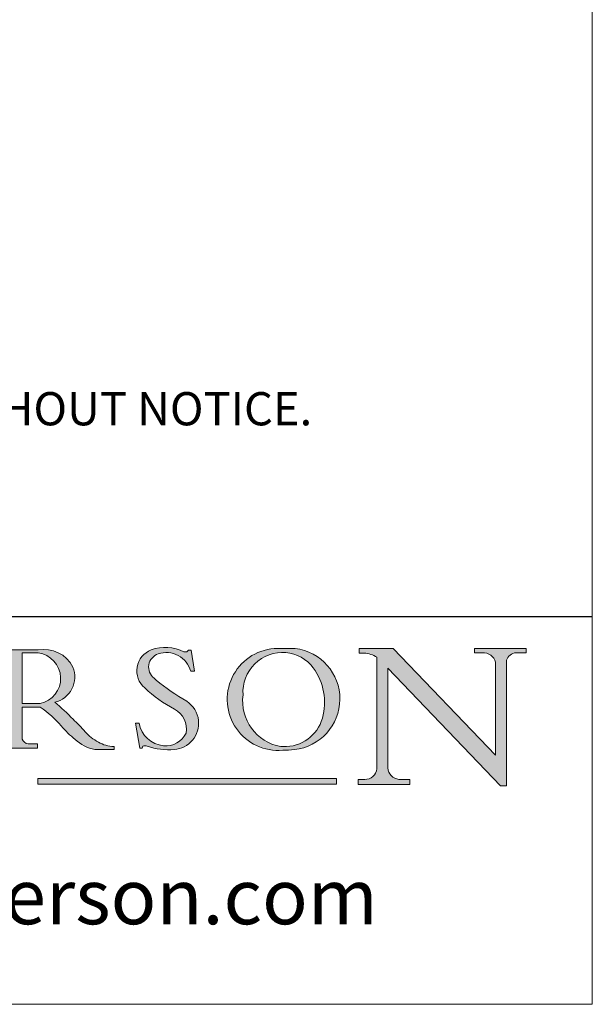
# Model space of a CAD drawing. Units: millimetres. Extents: x 3205 to 5471, y 211 to 1793.
# Drawn here: x 5367 to 5471, y 211 to 389 of the extents above; entities that cross this region are included whole.
import ezdxf

# ---------------------------------------------------------------- set-up
doc = ezdxf.new("R2010")
doc.units = ezdxf.units.MM
doc.linetypes.add('CONTINUOUS_ACAD', pattern=[0])
doc.layers.get('0').update_dxf_attribs({"lineweight": 0})
doc.layers.add('Border', color=7, linetype='Continuous', lineweight=0)
doc.styles.add('ROMANS', font='ARIAL.TTF')
doc.styles.get("Standard").update_dxf_attribs({"font": 'ARIAL.TTF', "height": 5})

# ---------------------------------------------------------------- blocks, each defined once
blk = doc.blocks.new('Title Blocks ISO')
h = blk.add_hatch(color=256)
edge = h.paths.add_edge_path(flags=16)
edge.add_line((148.540817945555, 37.14319332318921), (148.540817945555, 41.70739500424215))
edge.add_line((148.540817945555, 41.70739500424215), (149.986195617437, 41.70739500424215))
edge.add_arc((149.7024653346136, 39.41099089891019), 2.313865745538523, -78.54771284842661, 82.9565641102318, ccw=False)
edge.add_line((150.161887628294, 37.14319332318921), (148.540817945555, 37.14319332318921))
edge = h.paths.add_edge_path()
edge.add_line((145.9268370495982, 41.98416946988196), (149.986195617437, 41.98416946988196))
edge.add_arc((150.5171197140356, 39.12637848801547), 2.906690505091035, 26.732698791662415, 100.52449536585601, ccw=False)
edge.add_arc((150.9572895856641, 39.53199939728282), 2.336888734327936, -77.03574014801671, 22.701930378448594, ccw=False)
edge.add_arc((140.9828681073054, 24.27141303148241), 16.6969331544594, 43.29080613025138, 51.039878232462115, ccw=False)
edge.add_arc((144.6020344191326, 26.32137869055188), 12.69556206325385, 40.70940330773499, 47.76115907009489, ccw=False)
edge.add_arc((157.1492256200603, 37.11724892920301), 3.856864382510258, 220.709403307735, 243.4327312077849)
edge.add_arc((156.8367888092441, 35.97495469715656), 2.705366392259709, 238.5251126944696, 270)
edge.add_line((156.8367888092441, 33.26958830489685), (156.8367888092441, 32.99773196157085))
edge.add_line((156.8367888092441, 32.99773196157085), (155.109905556091, 32.99773196157084))
edge.add_arc((155.772891204607, 36.50036177452046), 3.564823358415056, 226.6714173869071, 259.2817293774277, ccw=False)
edge.add_arc((158.876251467725, 40.90690879441195), 8.932670134752644, 220.3838915613149, 231.5920830405885, ccw=False)
edge.add_arc((145.05749783371, 29.20567244294297), 9.174744255326107, 40.13297681672533, 56.19609361297658)
edge.add_line((150.161887628294, 36.82939443260041), (148.540817945555, 36.82939443260041))
edge.add_line((148.540817945555, 36.82939443260041), (148.540817945555, 33.92695724792318))
edge.add_arc((149.2317352488415, 34.23266573894872), 0.7555292194652673, 203.8678355571254, 258.2205207993907)
edge.add_line((149.0774973948495, 33.49304753618342), (149.9136308709488, 33.49304753618342))
edge.add_line((149.9136308709488, 33.49304753618342), (149.9136308709488, 33.11621294359638))
edge.add_line((149.9136308709488, 33.11621294359638), (145.9568677432127, 33.11621294359638))
edge.add_line((145.9568677432127, 33.11621294359638), (145.9568677432127, 33.49304753618342))
edge.add_line((145.9568677432127, 33.49304753618342), (146.7181003087161, 33.49304753618342))
edge.add_arc((146.5376590263893, 34.23000561713436), 0.7587267422772337, 283.7579797119078, 356.9812580249064)
edge.add_line((147.2953329304226, 34.19004908333223), (147.2953329304226, 40.96841244700325))
edge.add_arc((146.3368756844528, 40.7212546308712), 0.9898117388812397, 14.45986954067664, 85.06360990480418)
edge.add_line((146.4220486991636, 41.70739500424215), (145.9268370495982, 41.70739500424215))
edge.add_line((145.9268370495982, 41.70739500424215), (145.9268370495982, 41.98416946988196))
h = blk.add_hatch(color=256)
edge = h.paths.add_edge_path()
edge.add_line((163.7558549448599, 40.06466454375236), (164.10721567289, 40.06466454375236))
edge.add_line((164.10721567289, 40.06466454375236), (163.7996543556429, 41.96446463385914))
edge.add_line((163.7996543556429, 41.96446463385914), (163.5697074490312, 41.96446463385914))
edge.add_line((163.5697074490312, 41.96446463385914), (163.4020199525485, 41.8038070543676))
edge.add_line((163.4020199525485, 41.8038070543676), (163.142663193898, 41.80380705436761))
edge.add_arc((161.4701380824508, 38.62456231685784), 3.592344269332347, 62.25220845887794, 110.809688109797)
edge.add_arc((160.9124442066014, 40.091954325089), 2.022547542051842, 110.8096881097962, 229.7592170607354)
edge.add_arc((167.9276104182948, 47.3807604566268), 12.13538957445692, 226.7060885191223, 242.2640809537413)
edge.add_arc((161.3299597988683, 34.83320672820006), 2.041002712150211, -10.157440486262715, 62.26408095374131, ccw=False)
edge.add_arc((161.4963816346599, 35.3735633764681), 2.050774512687569, 264.6808863508767, 333.95975399387714, ccw=False)
edge.add_arc((161.5364623132012, 35.80405851622432), 2.483131455671091, 190.0296489176695, 264.6808863508767, ccw=False)
edge.add_line((159.091278660378, 35.37160189399552), (158.7827946941462, 35.37160189399552))
edge.add_line((158.7827946941462, 35.37160189399552), (159.1500680314156, 33.10296185342283))
edge.add_line((159.1500680314156, 33.10296185342283), (159.3735558034684, 33.10296185342283))
edge.add_line((159.3735558034684, 33.10296185342283), (159.4283890898879, 33.28391169903226))
edge.add_arc((159.6330425367475, 32.86491159904763), 0.4663090360465237, 65.30020117333191, 116.0324066010509, ccw=False)
edge.add_arc((161.8140380420993, 39.47165532283664), 6.494263125210723, 252.1918822162924, 273.9856636166395)
edge.add_arc((162.0862808614568, 35.37085123246108), 2.384492125826144, 274.3088400476869, 365.8124657135003)
edge.add_arc((162.1212399354459, 35.3744099303153), 2.349352387856274, 5.812465713500704, 56.96974444854595)
edge.add_arc((172.7558217436041, 53.70760387544598), 18.84840909917213, 230.0304671335732, 240.2461455100653, ccw=False)
edge.add_line((160.6479774396502, 39.26244441350283), (160.4444259469803, 39.42251630014579))
edge.add_arc((161.2312554746254, 40.42306879057799), 1.272873124739543, 108.57817880256039, 231.8186647129068, ccw=False)
edge.add_arc((161.5530162788555, 39.46577000957755), 2.282799345432781, 15.209603933257199, 108.57817880255789, ccw=False)
h = blk.add_hatch(color=256)
edge = h.paths.add_edge_path(flags=16)
edge.add_arc((172.0675676127221, 38.34437756967243), 3.407244478276231, 36.26259189651447, 85.28533039672881)
edge.add_arc((172.0529366637332, 38.16697410357546), 3.58525024911397, 85.28533039672881, 183.8704455164119)
edge.add_arc((172.6174459292001, 37.37486696252653), 4.177955851326372, 172.4340468239056, 259.8572405806374)
edge.add_arc((172.7919859789266, 51.72678793767909), 18.48700825017531, 267.1776652275071, 267.8936768180175)
edge.add_arc((172.2421477821939, 36.77693828387718), 3.527050806590522, 267.8936768180175, 344.2786924858664)
edge.add_arc((170.5717924706308, 37.24712431901378), 5.262320749425029, 344.2786924858664, 396.2625918965145)
edge = h.paths.add_edge_path()
edge.add_arc((171.652425464485, 37.51332019972516), 4.604400491663247, 94.56991720728466, 275.0170075405733)
edge.add_arc((172.2881453734119, 38.38183346095937), 5.460249349820256, 267.5537157622909, 278.6905453670294)
edge.add_arc((172.6210062620611, 37.55776597074917), 4.599897721625063, 276.1421716975606, 442.8928695938041)
edge.add_arc((172.7637841895103, -9.954992033700393), 52.07905779243873, 89.53094387807707, 91.62650729122736)
h = blk.add_hatch(color=256)
edge = h.paths.add_edge_path()
edge.add_arc((179.4685390873549, 31.39820434497361), 1.106467408072777, 269.3763379169347, 352.7922856076719)
edge.add_line((180.5662629877749, 31.25937940638551), (180.5662629877749, 41.31396240958821))
edge.add_arc((179.2845704708843, 39.36965923476694), 2.328744413514125, 56.60696756582339, 87.0839319377525)
edge.add_line((179.4030407309133, 41.69538822606449), (178.9709006007346, 41.69538822606449))
edge.add_line((178.9709006007346, 41.69538822606449), (178.9709006007346, 42.12081822737388))
edge.add_line((178.9709006007346, 42.12081822737388), (182.0229222769413, 42.12081822737389))
edge.add_line((182.0229222769413, 42.12081822737389), (191.266025322743, 32.47326338192227))
edge.add_line((191.266025322743, 32.47326338192227), (191.2660253227426, 40.86497606069582))
edge.add_arc((190.1499363255331, 40.5818785129641), 1.151433398518552, 14.23297755352675, 93.45155061879841)
edge.add_line((190.0806148606268, 41.73122328531364), (189.3749083702509, 41.73122328531364))
edge.add_line((189.3749083702509, 41.73122328531364), (189.3749083702509, 42.12081822737388))
edge.add_line((189.3749083702509, 42.12081822737388), (194.0232474083052, 42.12081822737388))
edge.add_line((194.0232474083052, 42.12081822737388), (194.0232474083052, 41.73122328531364))
edge.add_line((194.0232474083052, 41.73122328531364), (193.1105902820963, 41.73122328531364))
edge.add_arc((193.1925794818321, 40.74413677832381), 0.9904857400057274, 94.74819194538671, 162.0109621267226)
edge.add_line((192.2505130215134, 41.05003346921343), (192.2505130215134, 29.72571237358905))
edge.add_line((192.2505130215134, 29.72571237358905), (191.7274563618656, 29.72571237358943))
edge.add_line((191.7274563618656, 29.72571237358943), (181.5536107771007, 40.34473639418196))
edge.add_line((181.5536107771007, 40.34473639418196), (181.5536107771009, 31.34070211794372))
edge.add_arc((182.6757822558207, 31.40832659917116), 1.124207230946981, 183.4485971136699, 263.2975929404513)
edge.add_line((182.5445732629956, 30.2918024846464), (183.5316735189298, 30.2918024846464))
edge.add_line((183.5316735189298, 30.2918024846464), (183.5316735189298, 29.83112863370736))
edge.add_line((183.5316735189298, 29.83112863370736), (178.8830555747337, 29.83112863370736))
edge.add_line((178.8830555747337, 29.83112863370736), (178.8830555747337, 30.2918024846464))
edge.add_line((178.8830555747337, 30.2918024846464), (179.4564954752804, 30.2918024846464))
blk.add_hatch(color=1).paths.add_polyline_path([(176.9246408659299, 30.36864548668034), (149.9554703654566, 30.36864548668034), (149.9554703654566, 29.85706536384079), (176.9246408659299, 29.85706536384079)])
at = {"color": 7, "linetype": 'CONTINUOUS_ACAD', "lineweight": 25}
blk.add_line((9.999999999999998, 45), (200, 45.00000000000023), dxfattribs=at)
for p, q in [((145.9268370495982, 41.98416946988196), (149.986195617437, 41.98416946988196)), ((163.4020199525485, 41.8038070543676), (163.142663193898, 41.80380705436761)), ((163.5697074490312, 41.96446463385914), (163.4020199525485, 41.8038070543676)), ((163.7996543556429, 41.96446463385914), (163.5697074490312, 41.96446463385914)), ((164.10721567289, 40.06466454375236), (163.7996543556429, 41.96446463385914)), ((178.9709006007346, 42.12081822737388), (178.9709006007346, 41.69538822606449)), ((182.0229222769413, 42.12081822737389), (178.9709006007346, 42.12081822737388)), ((191.266025322743, 32.47326338192227), (182.0229222769413, 42.12081822737389)), ((189.3749083702509, 42.12081822737388), (189.3749083702509, 41.73122328531364)), ((194.0232474083052, 42.12081822737388), (189.3749083702509, 42.12081822737388)), ((194.0232474083052, 41.73122328531364), (194.0232474083052, 42.12081822737388)), ((148.540817945555, 37.14319332318921), (148.540817945555, 41.70739500424215)), ((148.540817945555, 41.70739500424215), (149.986195617437, 41.70739500424215)), ((178.9709006007346, 41.69538822606449), (179.4030407309133, 41.69538822606449)), ((180.5662629877749, 41.31396240958821), (180.5662629877749, 31.25937940638551)), ((189.3749083702509, 41.73122328531364), (190.0806148606268, 41.73122328531364)), ((192.2505130215134, 29.72571237358905), (192.2505130215134, 41.05003346921343)), ((193.1105902820963, 41.73122328531364), (194.0232474083052, 41.73122328531364)), ((163.7558549448599, 40.06466454375236), (164.10721567289, 40.06466454375236)), ((181.5536107771007, 40.34473639418196), (191.7274563618656, 29.72571237358943)), ((181.5536107771009, 31.34070211794372), (181.5536107771007, 40.34473639418196)), ((191.2660253227426, 40.86497606069582), (191.266025322743, 32.47326338192227)), ((160.6479774396502, 39.26244441350283), (160.4444259469803, 39.42251630014579)), ((150.161887628294, 37.14319332318921), (148.540817945555, 37.14319332318921)), ((148.540817945555, 36.82939443260041), (148.540817945555, 33.92695724792318)), ((150.161887628294, 36.82939443260041), (148.540817945555, 36.82939443260041)), ((158.7827946941462, 35.37160189399552), (159.1500680314156, 33.10296185342283)), ((159.091278660378, 35.37160189399552), (158.7827946941462, 35.37160189399552)), ((149.9136308709488, 33.11621294359638), (145.9568677432127, 33.11621294359638)), ((149.0774973948495, 33.49304753618342), (149.9136308709488, 33.49304753618342)), ((149.9136308709488, 33.49304753618342), (149.9136308709488, 33.11621294359638)), ((156.8367888092441, 32.99773196157085), (155.109905556091, 32.99773196157084)), ((156.8367888092441, 33.26958830489685), (156.8367888092441, 32.99773196157085)), ((159.1500680314156, 33.10296185342283), (159.3735558034684, 33.10296185342283)), ((159.3735558034684, 33.10296185342283), (159.4283890898879, 33.28391169903226)), ((176.9246408659299, 30.36864548668034), (149.9554703654566, 30.36864548668034)), ((149.9554703654566, 30.36864548668034), (149.9554703654566, 29.85706536384079)), ((176.9246408659299, 29.85706536384079), (176.9246408659299, 30.36864548668034)), ((178.8830555747337, 30.2918024846464), (178.8830555747337, 29.83112863370736)), ((179.4564954752804, 30.2918024846464), (178.8830555747337, 30.2918024846464)), ((183.5316735189298, 30.2918024846464), (182.5445732629956, 30.2918024846464)), ((183.5316735189298, 29.83112863370736), (183.5316735189298, 30.2918024846464)), ((149.9554703654566, 29.85706536384079), (176.9246408659299, 29.85706536384079)), ((178.8830555747337, 29.83112863370736), (183.5316735189298, 29.83112863370736)), ((191.7274563618656, 29.72571237358943), (192.2505130215134, 29.72571237358905))]:
    blk.add_line(p, q)
at = {"color": 7, "linetype": 'CONTINUOUS_ACAD', "lineweight": 18}
for p, q in [((145.9268370495982, 41.98416946988196), (149.986195617437, 41.98416946988196)), ((163.4020199525485, 41.8038070543676), (163.142663193898, 41.80380705436761)), ((163.5697074490312, 41.96446463385914), (163.4020199525485, 41.8038070543676)), ((163.5697074490312, 41.96446463385914), (163.7996543556429, 41.96446463385914)), ((163.7996543556429, 41.96446463385914), (164.10721567289, 40.06466454375236)), ((178.9709006007346, 41.69538822606449), (178.9709006007346, 42.12081822737388)), ((178.9709006007346, 42.12081822737388), (182.0229222769413, 42.12081822737389)), ((182.0229222769413, 42.12081822737389), (191.266025322743, 32.47326338192227)), ((189.3749083702509, 41.73122328531364), (189.3749083702509, 42.12081822737388)), ((189.3749083702509, 42.12081822737388), (194.0232474083052, 42.12081822737388)), ((194.0232474083052, 42.12081822737388), (194.0232474083052, 41.73122328531364)), ((148.540817945555, 37.14319332318921), (148.540817945555, 41.70739500424215)), ((149.986195617437, 41.70739500424215), (148.540817945555, 41.70739500424215)), ((179.4030407309133, 41.69538822606449), (178.9709006007346, 41.69538822606449)), ((180.5662629877749, 31.25937940638551), (180.5662629877749, 41.31396240958821)), ((190.2192577904394, 41.73122328531364), (189.3749083702509, 41.73122328531364)), ((192.2505130215134, 41.05003346921343), (192.2505130215134, 29.72571237358905)), ((194.0232474083052, 41.73122328531364), (193.1105902820963, 41.73122328531364)), ((164.10721567289, 40.06466454375236), (163.7558549448599, 40.06466454375236)), ((181.5536107771007, 40.34473639418196), (191.7274563618656, 29.72571237358943)), ((181.5536107771007, 40.34473639418196), (181.5536107771009, 31.34070211794372)), ((191.266025322743, 32.47326338192227), (191.2660253227426, 40.86497606069582)), ((160.4444259469803, 39.42251630014579), (160.6479774396502, 39.26244441350283)), ((148.540817945555, 37.14319332318921), (150.161887628294, 37.14319332318921)), ((148.540817945555, 33.92695724792318), (148.540817945555, 36.82939443260041)), ((150.161887628294, 36.82939443260041), (148.540817945555, 36.82939443260041)), ((158.7827946941462, 35.37160189399552), (159.1500680314156, 33.10296185342283)), ((158.7827946941462, 35.37160189399552), (159.091278660378, 35.37160189399552)), ((149.9136308709488, 33.11621294359638), (145.9568677432127, 33.11621294359638)), ((149.0774973948495, 33.49304753618342), (149.9136308709488, 33.49304753618342)), ((149.9136308709488, 33.49304753618342), (149.9136308709488, 33.11621294359638)), ((155.109905556091, 32.99773196157084), (155.109905556091, 32.99968051091815)), ((156.8367888092441, 32.99773196157085), (155.109905556091, 32.99773196157084)), ((156.8367888092441, 33.26958830489685), (156.8367888092441, 32.99773196157085)), ((159.1500680314156, 33.10296185342283), (159.3735558034684, 33.10296185342283)), ((159.3735558034684, 33.10296185342283), (159.4283890898879, 33.28391169903226)), ((178.8830555747337, 29.83112863370736), (178.8830555747337, 30.2918024846464)), ((178.8830555747337, 30.2918024846464), (179.4805826994282, 30.2918024846464)), ((182.5445732629956, 30.2918024846464), (183.5316735189298, 30.2918024846464)), ((183.5316735189298, 30.2918024846464), (183.5316735189298, 29.83112863370736)), ((183.5316735189298, 29.83112863370736), (178.8830555747337, 29.83112863370736)), ((192.2505130215134, 29.72571237358905), (191.7274563618656, 29.72571237358943))]:
    blk.add_line(p, q, dxfattribs=at)
at = {"color": 1, "linetype": 'CONTINUOUS_ACAD', "lineweight": 18}
for p, q in [((176.9246408659299, 30.36864548668034), (149.9554703654566, 30.36864548668034)), ((149.9554703654566, 30.36864548668034), (149.9554703654566, 29.85706536384079)), ((176.9246408659299, 29.85706536384079), (176.9246408659299, 30.36864548668034)), ((149.9554703654566, 29.85706536384079), (176.9246408659299, 29.85706536384079))]:
    blk.add_line(p, q, dxfattribs=at)
for centre, radius, start, end in [((150.5171197140356, 39.12637848801547), 2.906690505091035, 26.73269879166241, 100.5244953658559), ((160.9124442066014, 40.091954325089), 2.022547542051842, 110.8096881097962, 229.7592170607354), ((161.4701380824508, 38.62456231685784), 3.592344269332347, 62.25220845887794, 110.809688109797), ((171.652425464485, 37.51332019972516), 4.604400491663247, 94.56991720728466, 275.0170075405733), ((172.7637841895103, -9.954992033700393), 52.07905779243873, 89.53094387807707, 91.62650729122736), ((172.6210062620611, 37.55776597074917), 4.599897721625063, 276.1421716975606, 82.89286959380406), ((149.7024653346136, 39.41099089891019), 2.313865745538523, 281.4522871515734, 82.95656411023182), ((161.2312554746254, 40.42306879057799), 1.272873124739543, 108.5781788025604, 231.8186647129068), ((161.5530162788555, 39.46577000957755), 2.282799345432781, 15.2096039332572, 108.5781788025578), ((172.0529366637332, 38.16697410357546), 3.58525024911397, 85.28533039672881, 183.8704455164119), ((172.0675676127221, 38.34437756967243), 3.407244478276231, 36.26259189651447, 85.28533039672881), ((179.2845704708843, 39.36965923476694), 2.328744413514125, 56.60696756582339, 87.0839319377525), ((190.1499363255331, 40.5818785129641), 1.151433398518552, 14.23297755352675, 93.45155061879841), ((193.1925794818321, 40.74413677832381), 0.9904857400057274, 94.74819194538671, 162.0109621267226), ((150.9572895856641, 39.53199939728282), 2.336888734327936, 282.9642598519833, 22.70193037844854), ((170.5717924706308, 37.24712431901378), 5.262320749425029, 344.2786924858664, 36.26259189651447), ((172.7558217436041, 53.70760387544598), 18.84840909917213, 230.0304671335731, 240.2461455100653), ((167.9276104182948, 47.3807604566268), 12.13538957445692, 226.7060885191223, 242.2640809537413), ((162.1212399354459, 35.3744099303153), 2.349352387856274, 5.812465713500704, 56.96974444854595), ((172.6174459292001, 37.37486696252653), 4.177955851326372, 172.4340468239056, 259.8572405806374), ((145.05749783371, 29.20567244294297), 9.174744255326107, 40.13297681672533, 56.19609361297658), ((140.9828681073054, 24.27141303148241), 16.6969331544594, 43.29080613025143, 51.03987823246208), ((161.3299597988683, 34.83320672820006), 2.041002712150211, 349.8425595137373, 62.26408095374131), ((144.6020344191326, 26.32137869055188), 12.69556206325385, 40.70940330773503, 47.76115907009491), ((162.0862808614568, 35.37085123246108), 2.384492125826144, 274.3088400476869, 5.8124657135003), ((172.2421477821939, 36.77693828387718), 3.527050806590522, 267.8936768180175, 344.2786924858664), ((158.876251467725, 40.90690879441195), 8.932670134752644, 220.3838915613149, 231.5920830405885), ((161.5364623132012, 35.80405851622432), 2.483131455671091, 190.0296489176695, 264.6808863508767), ((149.2317352488415, 34.23266573894872), 0.7555292194652673, 203.8678355571254, 258.2205207993907), ((155.772891204607, 36.50036177452046), 3.564823358415056, 226.6714173869071, 259.2817293774277), ((157.1492256200603, 37.11724892920301), 3.856864382510258, 220.709403307735, 243.4327312077849), ((161.4963816346599, 35.3735633764681), 2.050774512687569, 264.6808863508767, 333.9597539938771), ((156.8367888092441, 35.97495469715656), 2.705366392259709, 238.5251126944696, 270), ((159.6330425367475, 32.86491159904763), 0.4663090360465237, 65.30020117333186, 116.0324066010509), ((161.8140380420993, 39.47165532283664), 6.494263125210723, 252.1918822162924, 273.9856636166395), ((172.7919859789266, 51.72678793767909), 18.48700825017531, 267.1776652275071, 267.8936768180175), ((172.2881453734119, 38.38183346095937), 5.460249349820256, 267.5537157622909, 278.6905453670294), ((179.4685390873549, 31.39820434497361), 1.106467408072777, 269.3763379169347, 352.7922856076719), ((182.6757822558207, 31.40832659917116), 1.124207230946981, 183.4485971136699, 263.2975929404513)]:
    blk.add_arc(centre, radius, start, end)
at = {"color": 7, "linetype": 'CONTINUOUS_ACAD', "lineweight": 18}
for centre, radius, start, end in [((150.5171197140356, 39.12637848801547), 2.906690505091035, 26.73269879166241, 100.5244953658559), ((160.9124442066014, 40.091954325089), 2.022547542051841, 110.8096881097962, 229.7592170607354), ((161.4701380824508, 38.62456231685784), 3.592344269332347, 62.25220845887794, 110.809688109797), ((171.652425464485, 37.51332019972516), 4.604400491663247, 94.56991720728466, 275.0170075405733), ((172.7637841895103, -9.954992033700393), 52.07905779243873, 89.53094387807707, 91.62650729122736), ((172.6210062620611, 37.55776597074917), 4.599897721625062, 276.1421716975606, 82.89286959380406), ((149.7024653346136, 39.41099089891019), 2.313865745538523, 281.4522871515734, 82.95656411023182), ((161.2312554746254, 40.42306879057799), 1.272873124739543, 108.5781788025604, 231.8186647129047), ((161.5530162788555, 39.46577000957755), 2.282799345432781, 15.2096039332572, 108.5781788025586), ((172.0529366637332, 38.16697410357546), 3.58525024911397, 85.28533039672881, 183.8704455164119), ((172.0675676127221, 38.34437756967243), 3.407244478276231, 36.26259189651447, 85.28533039672881), ((179.2845704708843, 39.36965923476694), 2.328744413514125, 56.60696756582339, 87.0839319377525), ((190.1499363255331, 40.5818785129641), 1.151433398518553, 14.23297755352675, 93.45155061879841), ((193.1925794818321, 40.74413677832381), 0.9904857400057276, 94.74819194538671, 162.0109621267226), ((150.9572895856641, 39.53199939728282), 2.336888734327936, 282.9642598519833, 22.70193037844854), ((170.5717924706308, 37.24712431901378), 5.26232074942503, 344.2786924858664, 36.26259189651447), ((172.7558217436041, 53.70760387544598), 18.84840909917212, 230.0304671335731, 240.2461455100653), ((167.9276104182948, 47.3807604566268), 12.13538957445692, 226.7060885191223, 242.2640809537413), ((162.1212399354459, 35.3744099303153), 2.349352387856274, 5.812465713501109, 56.96974444854595), ((172.6174459292001, 37.37486696252653), 4.17795585132637, 172.4340468239056, 259.8572405806374), ((145.05749783371, 29.20567244294297), 9.174744255326107, 40.13297681672533, 56.19609361297658), ((140.9828681073054, 24.27141303148241), 16.6969331544594, 43.29080613025143, 51.03987823246297), ((161.3299597988683, 34.83320672820006), 2.041002712150211, 349.8425595137373, 62.26408095374131), ((144.6020344191326, 26.32137869055188), 12.69556206325385, 40.70940330773503, 47.76115907009491), ((162.0862808614568, 35.37085123246108), 2.384492125826144, 274.3088400476869, 5.8124657135003), ((172.2421477821939, 36.77693828387718), 3.527050806590522, 267.8936768180175, 344.2786924858664), ((158.876251467725, 40.90690879441195), 8.932670134752644, 220.3838915613149, 231.5920830405885), ((161.5364623132012, 35.80405851622432), 2.483131455671091, 190.0296489176695, 264.6808863508767), ((149.2317352488415, 34.23266573894872), 0.7555292194652673, 203.8678355571254, 258.2205207993907), ((155.772891204607, 36.50036177452046), 3.564823358415056, 226.6714173869071, 259.2817293774277), ((157.1492256200603, 37.11724892920301), 3.856864382510258, 220.709403307735, 243.4327312077849), ((161.4963816346599, 35.3735633764681), 2.050774512687569, 264.6808863508767, 333.9597539938771), ((156.8367888092441, 35.97495469715656), 2.70536639225971, 238.5251126944696, 270), ((159.6330425367475, 32.86491159904763), 0.4663090360465237, 65.30020117333186, 116.0324066010491), ((161.8140380420993, 39.47165532283664), 6.494263125210721, 252.1918822162924, 273.9856636166395), ((172.7919859789266, 51.72678793767909), 18.4870082501753, 267.1776652275071, 267.8936768180175), ((172.2881453734119, 38.38183346095937), 5.460249349820256, 267.5537157622909, 278.6905453670294), ((179.4685390873549, 31.39820434497361), 1.106467408072777, 269.3763379169347, 352.7922856076719), ((182.6757822558207, 31.40832659917116), 1.124207230946981, 183.4485971136699, 263.2975929404513)]:
    blk.add_arc(centre, radius, start, end, dxfattribs=at)
at = {"color": 7, "insert": (104.5824421589095, 19.07733535186611), "char_height": 5, "width": 95.10431151336753, "attachment_point": 4, "line_spacing_factor": 1.093904256820679, "style": 'ROMANS'}
blk.add_mtext('www.pchenderson.com', dxfattribs=at)
at = {"color": 7}
for tag, p, height in [('DESCRIPTION?_001', (32.35983575619841, 36.42149296056246), 4.000000059604645), ('PCH_CODE?_001', (55.13637296139894, 27.5056804197301), 3.499999940395355), ('SCALE?_001', (55.79182020024634, 22.00043304200145), 3.499999940395355), ('DWG_SIZE?_001', (56.11746194745589, 16.51686691973581), 3.499999940395355), ('REVISION?_001', (57.3665310866681, 11.00278664623914), 3.499999940395355)]:
    blk.add_attdef(tag, p, '', height=height, dxfattribs=at)

msp = doc.modelspace()

# ---------------------------------------------------------------- linework, layer by layer
at = {"layer": 'Border', "color": 7, "linetype": 'Continuous'}
msp.add_line((5470.611993666652, 211.2222299340294), (5470.611993666652, 1793.221749934029), dxfattribs=at)
at = {"layer": 'Border'}
msp.add_line((5470.611993666652, 211.2222299340294), (3204.612481666652, 211.2222299340294), dxfattribs=at)

# ---------------------------------------------------------------- block references
at = {"layer": 'Border', "xscale": 2, "yscale": 2, "zscale": 2}
msp.add_blockref('Title Blocks ISO', (5070.611993666652, 191.2222299340294), dxfattribs=at)

# ---------------------------------------------------------------- texts
at = {"layer": 'Border', "insert": (5125.084863383273, 331.7168396409006), "char_height": 6, "width": 694.1203683545609, "attachment_point": 1}
msp.add_mtext('NOTES:\\P1. DRAWING IS FOR REFERENCE AND SUBJECT TO CHANGE WITHOUT NOTICE.\\P2. APPLICATION IS OF WOOD DOOR WEIGHT MAX 55Kg.\\P3. ALL DIMENSIONS ARE IN MILLIMETERS.', dxfattribs=at)

doc.saveas('drawing.dxf')
